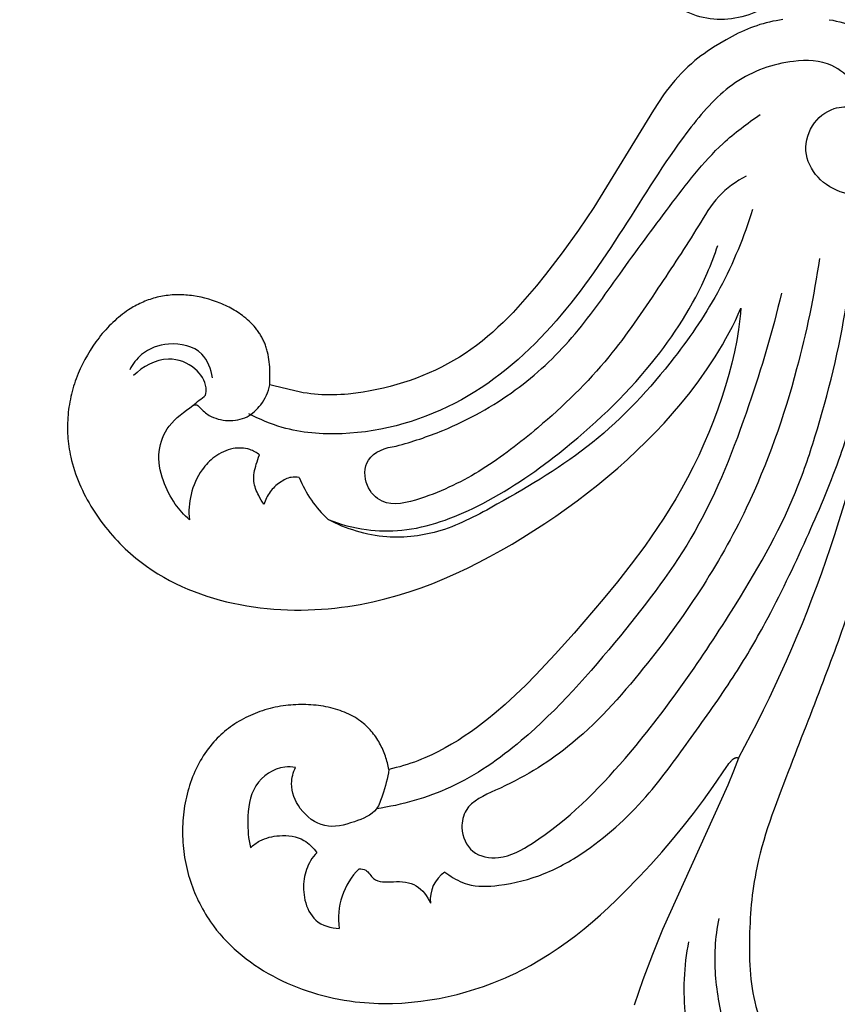
# Model space of a CAD drawing. Units: millimetres. Extents: x 2055 to 3141, y 1934 to 2611.
# Drawn here: x 2525 to 2597, y 2278 to 2364 of the extents above; entities that cross this region are included whole.
import ezdxf

# ---------------------------------------------------------------- set-up
doc = ezdxf.new("R2010")
doc.units = ezdxf.units.MM

# ---------------------------------------------------------------- blocks, each defined once
blk = doc.blocks.new('n229')
for p, q in [((23.216, 102.341), (23.989, 104.562)), ((43.481, 104.322), (42.665, 104.232)), ((44.3, 104.385), (43.481, 104.322)), ((45.122, 104.42), (44.3, 104.385)), ((45.534, 104.427), (45.122, 104.42)), ((45.946, 104.427), (45.534, 104.427)), ((46.358, 104.42), (45.946, 104.427)), ((46.769, 104.405), (46.358, 104.42)), ((47.181, 104.382), (46.769, 104.405)), ((47.592, 104.352), (47.181, 104.382)), ((48.002, 104.314), (47.592, 104.352)), ((48.412, 104.269), (48.002, 104.314)), ((39.464, 103.623), (38.685, 103.413)), ((40.252, 103.811), (39.464, 103.623)), ((41.05, 103.976), (40.252, 103.811)), ((41.854, 104.117), (41.05, 103.976)), ((42.665, 104.232), (41.854, 104.117)), ((48.885, 104.206), (48.412, 104.269)), ((49.357, 104.132), (48.885, 104.206)), ((49.828, 104.048), (49.357, 104.132)), ((50.295, 103.953), (49.828, 104.048)), ((50.761, 103.848), (50.295, 103.953)), ((51.223, 103.733), (50.761, 103.848)), ((51.682, 103.607), (51.223, 103.733)), ((52.138, 103.471), (51.682, 103.607)), ((52.589, 103.325), (52.138, 103.471)), ((36.419, 102.655), (35.692, 102.363)), ((37.161, 102.928), (36.419, 102.655)), ((37.917, 103.181), (37.161, 102.928)), ((38.685, 103.413), (37.917, 103.181)), ((53.037, 103.168), (52.589, 103.325)), ((53.479, 103.002), (53.037, 103.168)), ((53.916, 102.825), (53.479, 103.002)), ((54.348, 102.639), (53.916, 102.825)), ((54.775, 102.442), (54.348, 102.639)), ((22.379, 100.134), (23.216, 102.341)), ((34.348, 101.757), (33.912, 101.541)), ((34.79, 101.966), (34.348, 101.757)), ((35.238, 102.168), (34.79, 101.966)), ((35.692, 102.363), (35.238, 102.168)), ((55.195, 102.236), (54.775, 102.442)), ((55.609, 102.019), (55.195, 102.236)), ((56.015, 101.794), (55.609, 102.019)), ((56.415, 101.558), (56.015, 101.794)), ((33.058, 101.089), (32.226, 100.611)), ((33.482, 101.318), (33.058, 101.089)), ((33.912, 101.541), (33.482, 101.318)), ((56.807, 101.313), (56.415, 101.558)), ((57.192, 101.058), (56.807, 101.313)), ((57.568, 100.794), (57.192, 101.058)), ((21.488, 97.94), (22.379, 100.134)), ((31.414, 100.109), (30.622, 99.583)), ((32.226, 100.611), (31.414, 100.109)), ((57.936, 100.52), (57.568, 100.794)), ((58.294, 100.237), (57.936, 100.52)), ((58.644, 99.944), (58.294, 100.237)), ((30.622, 99.583), (29.848, 99.036)), ((58.983, 99.642), (58.644, 99.944)), ((59.313, 99.331), (58.983, 99.642)), ((59.633, 99.011), (59.313, 99.331)), ((29.091, 98.467), (28.351, 97.879)), ((29.848, 99.036), (29.091, 98.467)), ((59.941, 98.682), (59.633, 99.011)), ((60.239, 98.344), (59.941, 98.682)), ((60.526, 97.997), (60.239, 98.344)), ((15.793, 85.311), (21.488, 97.94)), ((28.351, 97.879), (27.625, 97.272)), ((60.8, 97.64), (60.526, 97.997)), ((61.063, 97.275), (60.8, 97.64)), ((26.912, 96.648), (26.212, 96.008)), ((27.625, 97.272), (26.912, 96.648)), ((61.211, 97.057), (61.063, 97.275)), ((61.356, 96.835), (61.211, 97.057)), ((61.496, 96.61), (61.356, 96.835)), ((61.631, 96.383), (61.496, 96.61)), ((26.212, 96.008), (25.523, 95.353)), ((61.762, 96.153), (61.631, 96.383)), ((61.889, 95.92), (61.762, 96.153)), ((62.011, 95.685), (61.889, 95.92)), ((62.129, 95.447), (62.011, 95.685)), ((25.523, 95.353), (24.844, 94.684)), ((62.242, 95.207), (62.129, 95.447)), ((62.35, 94.965), (62.242, 95.207)), ((62.454, 94.72), (62.35, 94.965)), ((24.844, 94.684), (23.511, 93.311)), ((62.554, 94.474), (62.454, 94.72)), ((62.648, 94.225), (62.554, 94.474)), ((62.738, 93.975), (62.648, 94.225)), ((62.823, 93.722), (62.738, 93.975)), ((23.511, 93.311), (22.526, 92.25)), ((62.903, 93.468), (62.823, 93.722)), ((62.979, 93.213), (62.903, 93.468)), ((63.049, 92.956), (62.979, 93.213)), ((22.526, 92.25), (21.559, 91.167)), ((63.115, 92.697), (63.049, 92.956)), ((63.176, 92.437), (63.115, 92.697)), ((63.232, 92.175), (63.176, 92.437)), ((63.283, 91.913), (63.232, 92.175)), ((63.329, 91.649), (63.283, 91.913)), ((63.37, 91.384), (63.329, 91.649)), ((63.406, 91.118), (63.37, 91.384)), ((21.559, 91.167), (20.61, 90.063)), ((63.437, 90.852), (63.406, 91.118)), ((63.462, 90.584), (63.437, 90.852)), ((63.483, 90.316), (63.462, 90.584)), ((20.61, 90.063), (19.683, 88.937)), ((63.498, 90.048), (63.483, 90.316)), ((63.508, 89.778), (63.498, 90.048)), ((63.513, 89.509), (63.508, 89.778)), ((19.683, 88.937), (18.78, 87.79)), ((63.497, 88.71), (63.507, 88.974)), ((63.507, 88.974), (63.513, 89.239)), ((63.513, 89.239), (63.513, 89.509)), ((63.403, 87.655), (63.434, 87.918)), ((63.434, 87.918), (63.46, 88.182)), ((63.46, 88.182), (63.481, 88.446)), ((63.481, 88.446), (63.497, 88.71)), ((18.78, 87.79), (17.903, 86.622)), ((63.279, 86.871), (63.326, 87.131)), ((63.326, 87.131), (63.367, 87.393)), ((63.367, 87.393), (63.403, 87.655)), ((17.903, 86.622), (17.056, 85.434)), ((63.109, 86.097), (63.171, 86.354)), ((63.171, 86.354), (63.228, 86.612)), ((63.228, 86.612), (63.279, 86.871)), ((17.056, 85.434), (15.873, 83.675)), ((62.809, 85.09), (62.892, 85.339)), ((62.892, 85.339), (62.97, 85.59)), ((62.97, 85.59), (63.042, 85.843)), ((63.042, 85.843), (63.109, 86.097)), ((15.289, 84.088), (15.793, 85.311)), ((62.53, 84.358), (62.628, 84.6)), ((62.628, 84.6), (62.722, 84.844)), ((62.722, 84.844), (62.809, 85.09)), ((14.852, 82.936), (15.289, 84.088)), ((15.873, 83.675), (15.782, 83.547)), ((43.843, 83.504), (44.16, 83.603)), ((44.16, 83.603), (44.479, 83.695)), ((44.479, 83.695), (44.801, 83.781)), ((44.801, 83.781), (45.125, 83.86)), ((45.125, 83.86), (45.452, 83.933)), ((45.452, 83.933), (45.48, 83.789)), ((45.48, 83.789), (45.51, 83.645)), ((45.51, 83.645), (45.544, 83.5)), ((62.084, 83.422), (62.203, 83.652)), ((62.203, 83.652), (62.318, 83.884)), ((62.318, 83.884), (62.426, 84.12)), ((62.426, 84.12), (62.53, 84.358)), ((14.862, 82.931), (14.852, 82.936)), ((14.871, 82.926), (14.862, 82.931)), ((14.881, 82.922), (14.871, 82.926)), ((14.891, 82.918), (14.881, 82.922)), ((14.901, 82.914), (14.891, 82.918)), ((14.911, 82.91), (14.901, 82.914)), ((14.921, 82.907), (14.911, 82.91)), ((14.931, 82.905), (14.921, 82.907)), ((14.941, 82.902), (14.931, 82.905)), ((14.951, 82.9), (14.941, 82.902)), ((14.961, 82.899), (14.951, 82.9)), ((14.971, 82.897), (14.961, 82.899)), ((14.981, 82.896), (14.971, 82.897)), ((14.991, 82.896), (14.981, 82.896)), ((15.001, 82.895), (14.991, 82.896)), ((15.011, 82.895), (15.001, 82.895)), ((15.021, 82.896), (15.011, 82.895)), ((15.031, 82.896), (15.021, 82.896)), ((15.042, 82.897), (15.031, 82.896)), ((15.052, 82.898), (15.042, 82.897)), ((15.062, 82.9), (15.052, 82.898)), ((15.072, 82.902), (15.062, 82.9)), ((15.082, 82.904), (15.072, 82.902)), ((15.093, 82.906), (15.082, 82.904)), ((15.103, 82.909), (15.093, 82.906)), ((15.113, 82.912), (15.103, 82.909)), ((15.123, 82.915), (15.113, 82.912)), ((15.134, 82.919), (15.123, 82.915)), ((15.144, 82.923), (15.134, 82.919)), ((15.155, 82.927), (15.144, 82.923)), ((15.165, 82.931), (15.155, 82.927)), ((15.175, 82.936), (15.165, 82.931)), ((15.186, 82.941), (15.175, 82.936)), ((15.196, 82.946), (15.186, 82.941)), ((15.207, 82.952), (15.196, 82.946)), ((15.217, 82.957), (15.207, 82.952)), ((15.228, 82.963), (15.217, 82.957)), ((15.238, 82.97), (15.228, 82.963)), ((15.259, 82.983), (15.238, 82.97)), ((15.28, 82.997), (15.259, 82.983)), ((15.301, 83.012), (15.28, 82.997)), ((15.323, 83.029), (15.301, 83.012)), ((15.344, 83.046), (15.323, 83.029)), ((15.365, 83.064), (15.344, 83.046)), ((15.387, 83.083), (15.365, 83.064)), ((15.408, 83.103), (15.387, 83.083)), ((15.43, 83.123), (15.408, 83.103)), ((15.473, 83.167), (15.43, 83.123)), ((15.517, 83.213), (15.473, 83.167)), ((15.561, 83.263), (15.517, 83.213)), ((15.605, 83.315), (15.561, 83.263)), ((15.649, 83.37), (15.605, 83.315)), ((15.693, 83.427), (15.649, 83.37)), ((15.782, 83.547), (15.693, 83.427)), ((41.7, 82.656), (42.299, 82.925)), ((42.299, 82.925), (42.603, 83.052)), ((42.603, 83.052), (42.909, 83.174)), ((42.909, 83.174), (43.218, 83.289)), ((43.218, 83.289), (43.529, 83.4)), ((43.529, 83.4), (43.843, 83.504)), ((45.544, 83.5), (45.581, 83.355)), ((45.581, 83.355), (45.62, 83.21)), ((45.62, 83.21), (45.663, 83.065)), ((45.663, 83.065), (45.709, 82.919)), ((45.709, 82.919), (45.758, 82.774)), ((45.758, 82.774), (45.81, 82.63)), ((61.554, 82.541), (61.694, 82.756)), ((61.694, 82.756), (61.83, 82.974)), ((61.83, 82.974), (61.96, 83.196)), ((61.96, 83.196), (62.084, 83.422)), ((39.96, 81.733), (40.53, 82.058)), ((40.53, 82.058), (41.11, 82.366)), ((41.11, 82.366), (41.7, 82.656)), ((45.81, 82.63), (45.865, 82.485)), ((45.865, 82.485), (45.923, 82.342)), ((45.923, 82.342), (45.985, 82.199)), ((45.985, 82.199), (46.05, 82.057)), ((46.05, 82.057), (46.118, 81.916)), ((46.118, 81.916), (46.19, 81.776)), ((60.939, 81.725), (61.101, 81.923)), ((61.101, 81.923), (61.257, 82.124)), ((61.257, 82.124), (61.408, 82.331)), ((61.408, 82.331), (61.554, 82.541)), ((38.308, 80.666), (38.849, 81.036)), ((38.849, 81.036), (39.4, 81.392)), ((39.4, 81.392), (39.96, 81.733)), ((46.19, 81.776), (46.265, 81.637)), ((46.265, 81.637), (46.343, 81.5)), ((46.343, 81.5), (46.425, 81.365)), ((46.425, 81.365), (46.51, 81.231)), ((46.51, 81.231), (46.598, 81.098)), ((46.598, 81.098), (46.69, 80.968)), ((60.158, 80.908), (60.317, 81.059)), ((60.317, 81.059), (60.472, 81.213)), ((60.472, 81.213), (60.624, 81.371)), ((60.624, 81.371), (60.772, 81.533)), ((60.772, 81.533), (60.939, 81.725)), ((37.252, 79.89), (37.775, 80.283)), ((37.775, 80.283), (38.308, 80.666)), ((46.69, 80.968), (46.785, 80.84)), ((46.785, 80.84), (46.884, 80.714)), ((46.884, 80.714), (46.987, 80.59)), ((46.987, 80.59), (47.093, 80.469)), ((47.093, 80.469), (47.202, 80.35)), ((47.202, 80.35), (47.315, 80.234)), ((47.315, 80.234), (47.432, 80.121)), ((59.128, 80.084), (59.308, 80.212)), ((59.308, 80.212), (59.485, 80.343)), ((59.485, 80.343), (59.658, 80.479)), ((59.658, 80.479), (59.828, 80.618)), ((59.828, 80.618), (59.995, 80.761)), ((59.995, 80.761), (60.158, 80.908)), ((36.233, 79.073), (36.738, 79.486)), ((36.738, 79.486), (37.252, 79.89)), ((47.432, 80.121), (47.553, 80.011)), ((47.553, 80.011), (47.677, 79.904)), ((47.677, 79.904), (47.805, 79.801)), ((47.805, 79.801), (47.936, 79.7)), ((47.936, 79.7), (48.015, 79.643)), ((48.015, 79.643), (48.096, 79.587)), ((48.096, 79.587), (48.26, 79.479)), ((48.26, 79.479), (48.429, 79.375)), ((48.429, 79.375), (48.602, 79.276)), ((57.577, 79.209), (57.78, 79.304)), ((57.78, 79.304), (57.982, 79.403)), ((57.982, 79.403), (58.18, 79.506)), ((58.18, 79.506), (58.376, 79.614)), ((58.376, 79.614), (58.568, 79.725)), ((58.568, 79.725), (58.758, 79.841)), ((58.758, 79.841), (58.944, 79.96)), ((58.944, 79.96), (59.128, 80.084)), ((35.285, 78.257), (36.233, 79.073)), ((48.602, 79.276), (48.78, 79.182)), ((48.78, 79.182), (48.962, 79.093)), ((48.962, 79.093), (49.148, 79.008)), ((49.148, 79.008), (49.337, 78.928)), ((49.337, 78.928), (49.53, 78.853)), ((49.53, 78.853), (49.727, 78.782)), ((49.727, 78.782), (49.927, 78.716)), ((49.927, 78.716), (50.129, 78.654)), ((50.129, 78.654), (50.334, 78.597)), ((50.334, 78.597), (50.542, 78.545)), ((50.542, 78.545), (50.752, 78.497)), ((50.752, 78.497), (50.964, 78.453)), ((50.964, 78.453), (51.178, 78.414)), ((54.943, 78.415), (55.174, 78.456)), ((55.174, 78.456), (55.403, 78.502)), ((55.403, 78.502), (55.63, 78.553)), ((55.63, 78.553), (55.855, 78.608)), ((55.855, 78.608), (56.079, 78.667)), ((56.079, 78.667), (56.3, 78.731)), ((56.3, 78.731), (56.518, 78.8)), ((56.518, 78.8), (56.735, 78.873)), ((56.735, 78.873), (56.949, 78.951)), ((56.949, 78.951), (57.161, 79.032)), ((57.161, 79.032), (57.37, 79.119)), ((57.37, 79.119), (57.577, 79.209)), ((34.365, 77.416), (35.285, 78.257)), ((51.178, 78.414), (51.394, 78.38)), ((51.394, 78.38), (51.611, 78.35)), ((51.611, 78.35), (51.83, 78.324)), ((51.83, 78.324), (52.049, 78.302)), ((52.049, 78.302), (52.269, 78.285)), ((52.269, 78.285), (52.49, 78.272)), ((52.49, 78.272), (52.712, 78.264)), ((52.712, 78.264), (52.934, 78.26)), ((52.934, 78.26), (53.155, 78.26)), ((53.155, 78.26), (53.377, 78.264)), ((53.377, 78.264), (53.598, 78.272)), ((53.598, 78.272), (53.819, 78.285)), ((53.819, 78.285), (54.039, 78.301)), ((54.039, 78.301), (54.257, 78.322)), ((54.257, 78.322), (54.475, 78.347)), ((54.475, 78.347), (54.71, 78.379)), ((54.71, 78.379), (54.943, 78.415)), ((33.471, 76.553), (34.365, 77.416)), ((32.598, 75.669), (33.471, 76.553)), ((30.901, 73.855), (32.598, 75.669)), ((29.246, 71.995), (30.901, 73.855)), ((26.695, 69.026), (29.246, 71.995)), ((50.172, 69.814), (49.613, 69.748)), ((50.757, 69.871), (50.172, 69.814)), ((51.346, 69.917), (50.757, 69.871)), ((51.937, 69.952), (51.346, 69.917)), ((52.531, 69.975), (51.937, 69.952)), ((53.127, 69.985), (52.531, 69.975)), ((53.724, 69.984), (53.127, 69.985)), ((54.321, 69.97), (53.724, 69.984)), ((54.919, 69.944), (54.321, 69.97)), ((55.517, 69.905), (54.919, 69.944)), ((56.114, 69.853), (55.517, 69.905)), ((56.709, 69.788), (56.114, 69.853)), ((25.45, 67.509), (26.695, 69.026)), ((45.793, 69.016), (44.73, 68.724)), ((46.868, 69.272), (45.793, 69.016)), ((47.411, 69.386), (46.868, 69.272)), ((47.956, 69.491), (47.411, 69.386)), ((48.505, 69.587), (47.956, 69.491)), ((49.057, 69.673), (48.505, 69.587)), ((49.613, 69.748), (49.057, 69.673)), ((57.303, 69.71), (56.709, 69.788)), ((57.895, 69.618), (57.303, 69.71)), ((58.484, 69.512), (57.895, 69.618)), ((59.07, 69.393), (58.484, 69.512)), ((59.653, 69.259), (59.07, 69.393)), ((60.231, 69.112), (59.653, 69.259)), ((60.804, 68.949), (60.231, 69.112)), ((61.373, 68.772), (60.804, 68.949)), ((43.678, 68.399), (42.638, 68.042)), ((44.73, 68.724), (43.678, 68.399)), ((61.935, 68.58), (61.373, 68.772)), ((62.492, 68.373), (61.935, 68.58)), ((63.042, 68.151), (62.492, 68.373)), ((63.584, 67.914), (63.042, 68.151)), ((24.236, 65.962), (25.45, 67.509)), ((40.591, 67.237), (39.582, 66.793)), ((41.609, 67.654), (40.591, 67.237)), ((42.638, 68.042), (41.609, 67.654)), ((64.119, 67.66), (63.584, 67.914)), ((64.646, 67.391), (64.119, 67.66)), ((65.165, 67.106), (64.646, 67.391)), ((39.582, 66.793), (38.583, 66.322)), ((65.674, 66.805), (65.165, 67.106)), ((66.174, 66.487), (65.674, 66.805)), ((66.663, 66.152), (66.174, 66.487)), ((23.061, 64.382), (24.236, 65.962)), ((37.594, 65.827), (36.613, 65.309)), ((38.583, 66.322), (37.594, 65.827)), ((67.142, 65.801), (66.663, 66.152)), ((67.61, 65.433), (67.142, 65.801)), ((35.641, 64.769), (34.676, 64.209)), ((36.613, 65.309), (35.641, 64.769)), ((67.839, 65.242), (67.61, 65.433)), ((68.066, 65.047), (67.839, 65.242)), ((68.303, 64.835), (68.066, 65.047)), ((68.538, 64.619), (68.303, 64.835)), ((21.932, 62.762), (23.061, 64.382)), ((34.676, 64.209), (33.72, 63.63)), ((68.768, 64.397), (68.538, 64.619)), ((68.995, 64.171), (68.768, 64.397)), ((69.217, 63.941), (68.995, 64.171)), ((69.436, 63.706), (69.217, 63.941)), ((33.72, 63.63), (31.794, 62.399)), ((69.651, 63.468), (69.436, 63.706)), ((69.861, 63.225), (69.651, 63.468)), ((70.067, 62.979), (69.861, 63.225)), ((70.268, 62.729), (70.067, 62.979)), ((21.388, 61.936), (21.932, 62.762)), ((31.794, 62.399), (30.846, 61.757)), ((70.465, 62.476), (70.268, 62.729)), ((70.656, 62.219), (70.465, 62.476)), ((70.843, 61.959), (70.656, 62.219)), ((20.858, 61.097), (21.388, 61.936)), ((30.846, 61.757), (29.908, 61.099)), ((71.025, 61.696), (70.843, 61.959)), ((71.202, 61.431), (71.025, 61.696)), ((71.373, 61.162), (71.202, 61.431)), ((20.344, 60.247), (20.858, 61.097)), ((28.982, 60.423), (28.069, 59.731)), ((29.908, 61.099), (28.982, 60.423)), ((71.539, 60.891), (71.373, 61.162)), ((71.699, 60.617), (71.539, 60.891)), ((71.854, 60.341), (71.699, 60.617)), ((72.003, 60.063), (71.854, 60.341)), ((19.847, 59.383), (20.344, 60.247)), ((28.069, 59.731), (27.171, 59.022)), ((72.146, 59.783), (72.003, 60.063)), ((72.283, 59.501), (72.146, 59.783)), ((72.414, 59.217), (72.283, 59.501)), ((19.318, 58.416), (19.847, 59.383)), ((27.171, 59.022), (26.287, 58.298)), ((72.538, 58.931), (72.414, 59.217)), ((72.656, 58.644), (72.538, 58.931)), ((72.768, 58.356), (72.656, 58.644)), ((18.812, 57.434), (19.318, 58.416)), ((26.287, 58.298), (25.42, 57.557)), ((72.872, 58.067), (72.768, 58.356)), ((72.97, 57.776), (72.872, 58.067)), ((73.062, 57.485), (72.97, 57.776)), ((18.33, 56.441), (18.812, 57.434)), ((25.42, 57.557), (24.571, 56.8)), ((73.146, 57.193), (73.062, 57.485)), ((73.222, 56.9), (73.146, 57.193)), ((73.292, 56.607), (73.222, 56.9)), ((17.872, 55.438), (18.33, 56.441)), ((23.74, 56.028), (22.929, 55.241)), ((24.571, 56.8), (23.74, 56.028)), ((73.341, 56.376), (73.292, 56.607)), ((73.386, 56.144), (73.341, 56.376)), ((73.427, 55.913), (73.386, 56.144)), ((17.439, 54.428), (17.872, 55.438)), ((22.929, 55.241), (22.139, 54.438)), ((73.463, 55.681), (73.427, 55.913)), ((73.494, 55.45), (73.463, 55.681)), ((73.521, 55.218), (73.494, 55.45)), ((73.543, 54.986), (73.521, 55.218)), ((17.033, 53.414), (17.439, 54.428)), ((22.139, 54.438), (21.371, 53.621)), ((73.56, 54.755), (73.543, 54.986)), ((73.573, 54.523), (73.56, 54.755)), ((73.582, 54.292), (73.573, 54.523)), ((21.371, 53.621), (20.626, 52.788)), ((73.571, 53.368), (73.581, 53.599)), ((73.581, 53.599), (73.586, 53.83)), ((73.586, 54.061), (73.582, 54.292)), ((73.586, 53.83), (73.586, 54.061)), ((16.653, 52.398), (17.033, 53.414)), ((20.626, 52.788), (19.905, 51.941)), ((73.489, 52.449), (73.516, 52.678)), ((73.516, 52.678), (73.539, 52.908)), ((73.539, 52.908), (73.557, 53.138)), ((73.557, 53.138), (73.571, 53.368)), ((16.303, 51.382), (16.653, 52.398)), ((19.905, 51.941), (19.094, 50.932)), ((73.336, 51.536), (73.381, 51.763)), ((73.381, 51.763), (73.422, 51.991)), ((73.422, 51.991), (73.458, 52.22)), ((73.458, 52.22), (73.489, 52.449)), ((15.981, 50.369), (16.303, 51.382)), ((19.094, 50.932), (18.32, 49.906)), ((47.101, 50.812), (47.697, 50.913)), ((47.697, 50.913), (48.354, 51.007)), ((48.354, 51.007), (49.013, 51.08)), ((49.013, 51.08), (49.343, 51.108)), ((49.343, 51.108), (49.673, 51.13)), ((49.673, 51.13), (50.002, 51.146)), ((50.002, 51.146), (50.332, 51.156)), ((50.332, 51.156), (50.661, 51.158)), ((50.661, 51.158), (50.989, 51.154)), ((50.989, 51.154), (51.317, 51.142)), ((51.317, 51.142), (51.645, 51.122)), ((51.645, 51.122), (51.971, 51.094)), ((51.971, 51.094), (52.297, 51.058)), ((52.297, 51.058), (52.621, 51.014)), ((52.621, 51.014), (52.945, 50.96)), ((52.945, 50.96), (53.318, 50.887)), ((53.318, 50.887), (53.689, 50.805)), ((73.114, 50.632), (73.176, 50.857)), ((73.176, 50.857), (73.234, 51.082)), ((73.234, 51.082), (73.287, 51.309)), ((73.287, 51.309), (73.336, 51.536)), ((15.69, 49.361), (15.981, 50.369)), ((43.6, 49.891), (44.172, 50.082)), ((44.172, 50.082), (44.749, 50.257)), ((44.749, 50.257), (45.331, 50.418)), ((45.331, 50.418), (45.917, 50.564)), ((45.917, 50.564), (46.508, 50.695)), ((46.508, 50.695), (47.101, 50.812)), ((53.689, 50.805), (55.514, 50.359)), ((55.514, 50.359), (55.871, 50.284)), ((55.871, 50.284), (55.862, 49.832)), ((72.901, 49.961), (72.976, 50.183)), ((72.976, 50.183), (73.047, 50.407)), ((73.047, 50.407), (73.114, 50.632)), ((15.43, 48.361), (15.69, 49.361)), ((18.32, 49.906), (17.587, 48.867)), ((41.378, 48.985), (41.922, 49.234)), ((41.922, 49.234), (42.474, 49.467)), ((42.474, 49.467), (43.034, 49.687)), ((43.034, 49.687), (43.6, 49.891)), ((55.862, 49.832), (55.863, 49.381)), ((55.863, 49.381), (55.877, 48.933)), ((72.471, 48.881), (72.65, 49.296)), ((72.65, 49.296), (72.738, 49.517)), ((72.738, 49.517), (72.821, 49.738)), ((72.821, 49.738), (72.901, 49.961)), ((15.202, 47.371), (15.43, 48.361)), ((17.587, 48.867), (16.898, 47.816)), ((39.796, 48.155), (40.314, 48.446)), ((40.314, 48.446), (40.841, 48.723)), ((40.841, 48.723), (41.378, 48.985)), ((55.877, 48.933), (55.889, 48.711)), ((55.889, 48.711), (55.907, 48.491)), ((55.907, 48.491), (55.929, 48.272)), ((55.929, 48.272), (55.956, 48.055)), ((72.07, 48.064), (72.278, 48.47)), ((72.278, 48.47), (72.471, 48.881)), ((16.898, 47.816), (16.571, 47.288)), ((38.282, 47.182), (38.79, 47.53)), ((38.79, 47.53), (39.288, 47.85)), ((39.288, 47.85), (39.796, 48.155)), ((55.956, 48.055), (55.99, 47.841)), ((55.99, 47.841), (56.029, 47.629)), ((56.029, 47.629), (56.075, 47.42)), ((56.075, 47.42), (56.101, 47.316)), ((71.612, 47.272), (71.848, 47.665)), ((71.848, 47.665), (72.07, 48.064)), ((15.008, 46.394), (15.202, 47.371)), ((16.255, 46.757), (15.952, 46.226)), ((16.571, 47.288), (16.255, 46.757)), ((37.301, 46.442), (37.786, 46.819)), ((37.786, 46.819), (38.282, 47.182)), ((56.101, 47.316), (56.128, 47.214)), ((56.128, 47.214), (56.157, 47.112)), ((56.157, 47.112), (56.189, 47.011)), ((56.189, 47.011), (56.222, 46.911)), ((56.222, 46.911), (56.257, 46.811)), ((56.257, 46.811), (56.291, 46.72)), ((56.291, 46.72), (56.328, 46.629)), ((56.328, 46.629), (56.366, 46.54)), ((71.102, 46.513), (71.363, 46.888)), ((71.363, 46.888), (71.612, 47.272)), ((14.848, 45.431), (15.008, 46.394)), ((15.662, 45.693), (15.384, 45.16)), ((15.952, 46.226), (15.662, 45.693)), ((36.361, 45.65), (36.826, 46.052)), ((36.826, 46.052), (37.301, 46.442)), ((56.366, 46.54), (56.405, 46.451)), ((56.405, 46.451), (56.447, 46.363)), ((56.447, 46.363), (56.49, 46.276)), ((56.49, 46.276), (56.535, 46.189)), ((56.535, 46.189), (56.581, 46.104)), ((56.581, 46.104), (56.629, 46.019)), ((56.629, 46.019), (56.679, 45.935)), ((56.679, 45.935), (56.73, 45.852)), ((56.73, 45.852), (56.783, 45.77)), ((56.783, 45.77), (56.838, 45.688)), ((56.838, 45.688), (56.894, 45.608)), ((70.395, 45.622), (70.542, 45.794)), ((70.542, 45.794), (70.687, 45.97)), ((70.687, 45.97), (70.828, 46.148)), ((70.828, 46.148), (70.967, 46.329)), ((70.967, 46.329), (71.102, 46.513)), ((14.723, 44.487), (14.848, 45.431)), ((15.384, 45.16), (15.121, 44.627)), ((35.459, 44.811), (35.906, 45.236)), ((35.906, 45.236), (36.361, 45.65)), ((56.894, 45.608), (56.951, 45.528)), ((56.951, 45.528), (57.01, 45.45)), ((57.01, 45.45), (57.132, 45.295)), ((57.132, 45.295), (57.26, 45.144)), ((57.26, 45.144), (57.394, 44.996)), ((57.394, 44.996), (57.533, 44.852)), ((57.533, 44.852), (57.678, 44.712)), ((69.618, 44.811), (69.779, 44.966)), ((69.779, 44.966), (69.937, 45.125)), ((69.937, 45.125), (70.092, 45.287)), ((70.092, 45.287), (70.245, 45.453)), ((70.245, 45.453), (70.395, 45.622)), ((14.871, 44.094), (14.635, 43.562)), ((14.635, 43.562), (14.674, 44.021)), ((14.674, 44.021), (14.723, 44.487)), ((15.121, 44.627), (14.871, 44.094)), ((34.591, 43.932), (35.021, 44.376)), ((35.021, 44.376), (35.459, 44.811)), ((57.678, 44.712), (57.828, 44.575)), ((57.828, 44.575), (57.983, 44.443)), ((57.983, 44.443), (58.142, 44.314)), ((58.142, 44.314), (58.275, 44.212)), ((58.275, 44.212), (58.412, 44.112)), ((58.412, 44.112), (58.551, 44.015)), ((58.551, 44.015), (58.693, 43.921)), ((68.425, 43.839), (68.602, 43.965)), ((68.602, 43.965), (68.777, 44.095)), ((68.777, 44.095), (68.95, 44.23)), ((68.95, 44.23), (69.121, 44.369)), ((69.121, 44.369), (69.289, 44.512)), ((69.289, 44.512), (69.455, 44.66)), ((69.455, 44.66), (69.618, 44.811)), ((33.342, 42.55), (34.168, 43.479)), ((34.168, 43.479), (34.591, 43.932)), ((58.693, 43.921), (58.837, 43.829)), ((58.837, 43.829), (58.984, 43.74)), ((58.984, 43.74), (59.133, 43.654)), ((59.133, 43.654), (59.284, 43.57)), ((59.284, 43.57), (59.438, 43.489)), ((59.438, 43.489), (59.593, 43.411)), ((59.593, 43.411), (59.751, 43.335)), ((59.751, 43.335), (59.909, 43.263)), ((59.909, 43.263), (60.07, 43.193)), ((60.07, 43.193), (60.232, 43.125)), ((60.232, 43.125), (60.559, 42.999)), ((67.112, 43.09), (67.258, 43.159)), ((67.258, 43.159), (67.402, 43.23)), ((67.402, 43.23), (67.546, 43.304)), ((67.546, 43.304), (67.688, 43.381)), ((67.688, 43.381), (67.829, 43.461)), ((67.829, 43.461), (67.969, 43.544)), ((67.969, 43.544), (68.108, 43.63)), ((68.108, 43.63), (68.245, 43.718)), ((68.245, 43.718), (68.425, 43.839)), ((32.539, 41.596), (33.342, 42.55)), ((60.559, 42.999), (60.89, 42.885)), ((60.89, 42.885), (61.224, 42.782)), ((61.224, 42.782), (61.56, 42.69)), ((61.56, 42.69), (61.897, 42.611)), ((61.897, 42.611), (62.234, 42.543)), ((62.234, 42.543), (62.57, 42.488)), ((62.57, 42.488), (62.737, 42.465)), ((62.737, 42.465), (62.903, 42.445)), ((62.903, 42.445), (63.069, 42.428)), ((63.069, 42.428), (63.233, 42.414)), ((63.233, 42.414), (63.409, 42.403)), ((63.409, 42.403), (63.584, 42.395)), ((63.584, 42.395), (63.758, 42.391)), ((63.758, 42.391), (63.93, 42.39)), ((63.93, 42.39), (64.101, 42.394)), ((64.101, 42.394), (64.271, 42.4)), ((64.271, 42.4), (64.439, 42.41)), ((64.439, 42.41), (64.607, 42.424)), ((64.607, 42.424), (64.773, 42.441)), ((64.773, 42.441), (64.937, 42.461)), ((64.937, 42.461), (65.101, 42.485)), ((65.101, 42.485), (65.263, 42.512)), ((65.263, 42.512), (65.424, 42.543)), ((65.424, 42.543), (65.584, 42.577)), ((65.584, 42.577), (65.742, 42.614)), ((65.742, 42.614), (65.899, 42.654)), ((65.899, 42.654), (66.055, 42.698)), ((66.055, 42.698), (66.21, 42.744)), ((66.21, 42.744), (66.363, 42.794)), ((66.363, 42.794), (66.515, 42.847)), ((66.515, 42.847), (66.666, 42.904)), ((66.666, 42.904), (66.816, 42.963)), ((66.816, 42.963), (66.964, 43.025)), ((66.964, 43.025), (67.112, 43.09)), ((31.755, 40.622), (32.539, 41.596)), ((30.283, 38.702), (31.755, 40.622)), ((28.869, 36.739), (30.283, 38.702)), ((27.517, 34.742), (28.869, 36.739)), ((22.307, 26.214), (27.517, 34.742)), ((21.87, 25.552), (22.307, 26.214)), ((21.412, 24.897), (21.87, 25.552)), ((20.678, 23.938), (20.93, 24.254)), ((20.93, 24.254), (21.174, 24.574)), ((21.174, 24.574), (21.412, 24.897)), ((19.874, 23.02), (20.151, 23.321)), ((20.151, 23.321), (20.419, 23.627)), ((20.419, 23.627), (20.678, 23.938)), ((18.984, 22.16), (19.291, 22.439)), ((19.291, 22.439), (19.587, 22.726)), ((19.587, 22.726), (19.874, 23.02)), ((18.142, 21.478), (18.407, 21.68)), ((18.407, 21.68), (18.665, 21.888)), ((18.665, 21.888), (18.984, 22.16)), ((16.494, 20.382), (17.047, 20.724)), ((17.047, 20.724), (17.599, 21.09)), ((17.599, 21.09), (17.873, 21.281)), ((17.873, 21.281), (18.142, 21.478)), ((15.408, 19.767), (15.948, 20.063)), ((15.948, 20.063), (16.494, 20.382)), ((13.529, 18.925), (13.8, 19.027)), ((13.8, 19.027), (14.069, 19.135)), ((14.069, 19.135), (14.337, 19.249)), ((14.337, 19.249), (14.605, 19.369)), ((14.605, 19.369), (14.873, 19.496)), ((14.873, 19.496), (15.408, 19.767)), ((10.978, 18.298), (11.276, 18.341)), ((11.276, 18.341), (11.57, 18.392)), ((11.57, 18.392), (11.859, 18.448)), ((11.859, 18.448), (12.145, 18.512)), ((12.145, 18.512), (12.428, 18.581)), ((12.428, 18.581), (12.707, 18.658)), ((12.707, 18.658), (12.983, 18.74)), ((12.983, 18.74), (13.257, 18.83)), ((13.257, 18.83), (13.529, 18.925))]:
    blk.add_line(p, q)
for centre, radius, start, end in [((43.767, 96.961), 6.09, 314.7941, 8.49672), ((38.965, 95.323), 2.864, 303.42724, 6.36954), ((114.401, 28.427), 113.495, 151.29681, 170.44949), ((43.532, 54.396), 10.549, 22.22877, 46.61283)]:
    blk.add_arc(centre, radius, start, end)
for points, knots in [([(11.907, 117.713), (12.817, 117.335), (15.379, 115.9), (18.205, 111.553), (19.801, 105.526), (19.609, 101.16), (19.19, 99.01)], [0, 0, 0, 0, 2.950602, 8.625711, 14.897194, 21.45767, 21.45767, 21.45767, 21.45767]), ([(13.476, 110.254), (13.978, 109.861), (15.652, 108.275), (16.674, 104.329), (17.042, 100.266), (16.703, 97.8), (16.534, 96.967)], [0, 0, 0, 0, 1.909949, 6.769786, 11.624074, 14.171503, 14.171503, 14.171503, 14.171503]), ([(0.76, 32.879), (0.766, 34.396), (0.808, 38.719), (0.764, 46.063), (1.475, 54.706), (3.247, 62.424), (4.941, 69.622), (7.548, 76.557), (10.597, 84.361), (13.525, 91.981), (14.032, 99.372), (13.666, 105.282), (11.527, 108.285), (10.571, 109.308)], [0, 0, 0, 0, 4.542616, 12.947286, 21.998358, 30.430518, 36.640003, 44.128548, 52.565387, 61.825287, 68.280614, 74.760896, 78.9565, 78.9565, 78.9565, 78.9565]), ([(51.766, 91.224), (51.969, 91.441), (52.495, 92.125), (52.982, 93.565), (52.911, 95.428), (52.015, 97.403), (50.515, 97.828), (49.79, 97.861)], [0, 0, 0, 0, 0.886707, 2.566292, 4.419073, 6.413746, 8.586546, 8.586546, 8.586546, 8.586546]), ([(48.058, 92.639), (47.858, 92.641), (47.281, 92.707), (46.753, 93.911), (44.913, 93.69), (42.959, 93.842), (42.073, 95.042), (41.812, 95.641)], [0, 0, 0, 0, 0.597186, 1.596826, 3.347, 5.377643, 7.33326, 7.33326, 7.33326, 7.33326]), ([(40.543, 92.932), (40.432, 93.017), (39.823, 93.448), (38.323, 94.259), (35.339, 94.134), (31.762, 93.216), (27.144, 90.58), (22.79, 86.475), (18.932, 81.035), (15.401, 76.167), (11.998, 70.345), (8.956, 63.964), (6.07, 57.204), (4.039, 50.479), (3.602, 45.944), (3.579, 43.549)], [0, 0, 0, 0, 0.419101, 2.238431, 4.96846, 9.068788, 13.26616, 20.73173, 26.782757, 33.222668, 38.737335, 46.951765, 54.379684, 60.740558, 67.915272, 67.915272, 67.915272, 67.915272]), ([(7.776, 39.201), (8.237, 42.461), (9.791, 49.922), (14.148, 62.446), (21.42, 73.353), (29.013, 81.876), (34.617, 85.203), (38.697, 86.869), (39.262, 89.28), (38.338, 91.434), (35.447, 91.932), (30.533, 89.131), (23.411, 81.975), (16.045, 71.328), (10.485, 61.815), (7.377, 52.67), (6.032, 47.112), (5.405, 43.167)], [0, 0, 0, 0, 9.861657, 22.794075, 39.398161, 48.975088, 56.326657, 59.438919, 60.995357, 63.271575, 65.583966, 68.767914, 79.766244, 95.655931, 107.468487, 112.571457, 124.534506, 124.534506, 124.534506, 124.534506]), ([(57.573, 90.785), (57.323, 90.558), (56.557, 90.008), (54.916, 89.599), (52.975, 89.862), (52.059, 90.797), (51.766, 91.224)], [0, 0, 0, 0, 1.013786, 2.780664, 4.963953, 6.514579, 6.514579, 6.514579, 6.514579]), ([(53.621, 83.758), (53.934, 83.709), (55.265, 83.649), (57.543, 85.206), (57.872, 88.189), (57.75, 90.013), (57.573, 90.785)], [0, 0, 0, 0, 0.950342, 3.943516, 7.069354, 9.442396, 9.442396, 9.442396, 9.442396]), ([(45.452, 83.933), (45.55, 84.704), (45.882, 85.851), (46.543, 87.782), (48.589, 88.617), (51.122, 89.266), (53.343, 87.564), (54.161, 85.46), (53.824, 84.199), (53.621, 83.758)], [0, 0, 0, 0, 2.328609, 3.622049, 5.860065, 8.46462, 11.086885, 13.382652, 14.836093, 14.836093, 14.836093, 14.836093]), ([(11.098, 42.249), (11.866, 45.556), (14.007, 52.64), (18.054, 63.138), (25.402, 72.677), (32.273, 80.555), (39.68, 85.769), (44.317, 87.052), (46.541, 87.379)], [0, 0, 0, 0, 10.168508, 22.181857, 33.387603, 46.000809, 53.412545, 60.14327, 60.14327, 60.14327, 60.14327]), ([(13.637, 34.929), (14.364, 37.304), (16.229, 41.887), (20.928, 48.812), (27.25, 55.623), (34.644, 60.021), (40.583, 63.26), (45.864, 63.928), (49.196, 62.892), (50.779, 62.062)], [0, 0, 0, 0, 7.439747, 14.686217, 24.994984, 34.937308, 40.350942, 45.104099, 50.456061, 50.456061, 50.456061, 50.456061]), ([(50.779, 62.062), (49.704, 62.489), (47.562, 63.056), (43.013, 63.135), (37.056, 60.919), (29.684, 55.88), (22.589, 49.176), (18.339, 42.597), (16.941, 38.886), (16.666, 38.06)], [0, 0, 0, 0, 3.464977, 6.55881, 13.495253, 21.999476, 33.26321, 42.517629, 45.123551, 45.123551, 45.123551, 45.123551]), ([(56.771, 56.401), (57.03, 56.202), (57.758, 55.797), (59.221, 55.747), (60.713, 56.464), (62.04, 57.864), (62.898, 59.793), (62.991, 61.35), (62.918, 62.084)], [0, 0, 0, 0, 0.979632, 2.436226, 4.188834, 5.771174, 8.138838, 10.349097, 10.349097, 10.349097, 10.349097]), ([(62.918, 62.084), (63.378, 61.674), (64.311, 60.639), (65.33, 58.619), (65.813, 56.163), (64.802, 53.61), (62.93, 52.373), (61.872, 51.476), (61.494, 51.183)], [0, 0, 0, 0, 1.844914, 4.125084, 6.724377, 9.098667, 11.839546, 13.27227, 13.27227, 13.27227, 13.27227]), ([(14.188, 31.99), (15.063, 32.463), (16.777, 33.675), (18.927, 37.349), (22.055, 42.057), (26.292, 48.362), (31.623, 53.537), (37.2, 57.833), (41.639, 60.035), (45.753, 61.095), (47.639, 59.101), (47.619, 56.414), (45.715, 55.736), (44.81, 55.634)], [0, 0, 0, 0, 2.979413, 6.107439, 12.604356, 19.994943, 28.746112, 34.805807, 40.792774, 44.146723, 46.027721, 48.229812, 50.956254, 50.956254, 50.956254, 50.956254]), ([(53.297, 58.386), (53.528, 58.342), (54.141, 58.313), (55.046, 58.812), (55.922, 59.598), (56.275, 60.352), (56.387, 60.739)], [0, 0, 0, 0, 0.703408, 1.776136, 2.985848, 4.193869, 4.193869, 4.193869, 4.193869]), ([(56.387, 60.739), (56.564, 60.498), (56.935, 59.863), (57.42, 58.669), (57.137, 57.415), (56.887, 56.666), (56.771, 56.401)], [0, 0, 0, 0, 0.896299, 2.21036, 3.727007, 4.591388, 4.591388, 4.591388, 4.591388]), ([(44.81, 55.634), (43.42, 55.268), (39.757, 54.031), (34.352, 51.056), (29.193, 46.239), (25.208, 40.434), (20.931, 34.693), (17.14, 29.673), (14.094, 27.378), (12.948, 26.619)], [0, 0, 0, 0, 4.30503, 11.548601, 18.295227, 25.234973, 32.57836, 39.797379, 43.914052, 43.914052, 43.914052, 43.914052]), ([(3.101, 26.565), (3.226, 26.139), (3.633, 25.117), (4.841, 23.65), (6.836, 21.879), (10.793, 21.766), (15.394, 23.447), (20.12, 28.799), (24.633, 36.22), (30.479, 44.982), (38.704, 52.281), (47.658, 54.922), (54.167, 54.394), (56.779, 53.298), (57.7, 52.805)], [0, 0, 0, 0, 1.329448, 3.250661, 5.670637, 9.027863, 14.422319, 19.899845, 29.939599, 40.558505, 51.340038, 62.187599, 67.452196, 70.582425, 70.582425, 70.582425, 70.582425]), ([(62.626, 52.088), (62.516, 52.034), (62.233, 51.966), (61.832, 52.473), (61.052, 53.137), (59.54, 53.52), (57.828, 53.221), (56.509, 51.995), (56.011, 50.903), (55.871, 50.284)], [0, 0, 0, 0, 0.365626, 0.733219, 1.776148, 3.484313, 5.178237, 6.767492, 8.67056, 8.67056, 8.67056, 8.67056]), ([(61.494, 51.183), (61.455, 50.972), (61.395, 50.11), (62.412, 48.561), (65.059, 47.59), (67.009, 48.678), (67.817, 49.47)], [0, 0, 0, 0, 0.640095, 2.537229, 5.025152, 8.414178, 8.414178, 8.414178, 8.414178]), ([(60.905, 49.658), (61.015, 48.909), (61.687, 47.061), (64.631, 46.41), (67.001, 47.288), (67.875, 48.455), (68.127, 48.951)], [0, 0, 0, 0, 2.268072, 5.296624, 7.834365, 9.500826, 9.500826, 9.500826, 9.500826]), ([(6.915, 18.305), (6.083, 18.442), (3.899, 19.029), (0.967, 20.651), (-1.369, 23.335), (-1.358, 26.534), (-1.574, 29.543), (-0.148, 32.447), (2.442, 33.971), (5.295, 33.763), (7.798, 32.559), (9.255, 30.156), (8.653, 27.474), (6.763, 25.945), (4.724, 25.856), (3.606, 26.264), (3.101, 26.565)], [0, 0, 0, 0, 2.524568, 6.715361, 9.989366, 12.464247, 16.023769, 18.965653, 21.618627, 24.519072, 27.167121, 29.70825, 32.273897, 34.696617, 36.409424, 38.170237, 38.170237, 38.170237, 38.170237])]:
    blk.add_open_spline(points, degree=3, knots=knots)
blk = doc.blocks.new('N-373R_129_65')
blk.add_open_spline([(-489.884, 181.408), (-490.022, 181.201), (-490.167, 180.999), (-490.319, 180.802), (-490.354, 180.755), (-490.407, 180.71), (-490.62, 180.401), (-490.64, 180.741), (-490.711, 181.199), (-490.961, 182.164), (-491.632, 183.504), (-493.182, 186.421), (-498.505, 187.781), (-503.587, 184.692), (-504.685, 180.985), (-504.841, 179.187), (-504.935, 179.161), (-505.115, 179.209), (-505.384, 179.292), (-505.644, 179.392), (-505.847, 179.391), (-505.897, 179.299), (-506.237, 177.601), (-505.283, 174.194), (-502.19, 170.006), (-497.611, 167.507), (-492.508, 166.526), (-487.401, 167.645), (-482.985, 170.363), (-479.689, 174.395), (-477.89, 179.229), (-476.972, 184.293), (-477.07, 189.421), (-477.588, 194.546), (-479.009, 197.721), (-479.708, 199.209), (-478.68, 199.357), (-477.497, 199.345), (-476.709, 200.116), (-476.647, 200.7), (-476.945, 201.26), (-476.904, 201.819), (-476.021, 201.954), (-474.216, 202.203), (-471.865, 203.84), (-471.303, 206.63), (-472.338, 208.517), (-473.375, 208.191), (-477.053, 205.881), (-484.055, 210.646), (-492.154, 218.318), (-502.224, 224.058), (-512.754, 228.452), (-523.904, 231.276), (-535.356, 231.936), (-546.757, 230.582), (-557.734, 227.263), (-568.123, 222.441), (-577.537, 215.811), (-584.767, 206.823), (-587.967, 199.865), (-588.978, 196.197), (-590.142, 197.636), (-591.721, 199.03), (-593.662, 199.078), (-593.972, 198.522), (-593.867, 197.814), (-593.822, 197.183), (-593.88, 197.139), (-593.95, 197.121), (-594.019, 197.102), (-594.5, 197.266), (-595.481, 197.575), (-597.039, 197.47), (-598.471, 196.902), (-599.689, 195.936), (-600.461, 194.588), (-600.705, 193.06), (-600.497, 191.522), (-599.675, 190.181), (-598.272, 189.439), (-596.647, 189.63), (-595.591, 190.854), (-595.542, 191.959), (-595.922, 192.35), (-595.923, 192.353), (-595.924, 192.355), (-595.925, 192.357), (-595.925, 192.358), (-595.924, 192.359), (-595.924, 192.36), (-594.309, 193.235), (-591.15, 190.701), (-590.846, 185.627), (-590.276, 180.685), (-588.926, 175.875), (-586.828, 171.301), (-583.159, 167.754), (-578.214, 166.314), (-573.184, 167.867), (-570.307, 172.328), (-570.989, 177.618), (-575.53, 180.879), (-579.038, 179.306), (-580.009, 177.995), (-580.518, 178.722), (-581.12, 180.396), (-581.65, 182.993), (-581.725, 185.649), (-581.38, 188.28), (-580.7, 190.839), (-579.837, 193.349), (-578.517, 195.651), (-576.969, 197.803), (-575.094, 199.684), (-572.855, 201.145), (-570.198, 201.688), (-568.862, 202.947), (-568.348, 203.657), (-568.436, 204.274), (-569.214, 205.335), (-570.447, 205.735), (-571.067, 205.748), (-570.468, 206.232), (-569.229, 207.148), (-567.254, 208.35), (-565.176, 209.365), (-563.01, 210.175), (-560.779, 210.778), (-558.494, 211.138), (-556.185, 211.264), (-553.876, 211.114), (-551.601, 210.693), (-549.401, 209.975), (-547.314, 208.966), (-546.063, 208.059), (-545.432, 207.623), (-544.584, 207.757), (-543.066, 208.819), (-542.972, 210.741), (-543.484, 211.452), (-542.613, 211.741), (-540.921, 210.913), (-538.978, 209.173), (-536.942, 207.488), (-534.393, 206.448), (-531.687, 207.284), (-530.376, 209.808), (-530.97, 212.483), (-532.757, 214.601), (-534.59, 214.937), (-535.293, 215.432), (-533.956, 216.134), (-532.591, 217.094), (-532.057, 218.581), (-532.133, 218.979), (-532.619, 219.196), (-532.623, 219.584), (-532.1, 219.627), (-531.09, 219.227), (-529.608, 218.677), (-528.188, 217.951), (-526.813, 217.155), (-525.483, 216.28), (-524.273, 215.244), (-523.178, 214.087), (-522.254, 212.791), (-521.4, 211.449), (-520.314, 210.27), (-518.971, 209.408), (-517.937, 209.071), (-517.416, 209.123), (-517.13, 209.424), (-516.999, 209.92), (-516.927, 210.356), (-516.852, 210.388), (-516.778, 210.42), (-516.704, 210.451), (-515.572, 208.169), (-515.972, 204.758), (-513.118, 203.662), (-512.992, 203.752), (-512.733, 203.931), (-512.432, 204.3), (-512.2, 204.712), (-512.106, 205.015), (-512.035, 205.152), (-511.955, 205.148), (-511.875, 205.145), (-511.795, 205.142), (-511.709, 204.967), (-511.577, 204.598), (-511.312, 204.068), (-511.045, 203.566), (-510.702, 203.261), (-510.855, 203.06), (-511.589, 203.104), (-513.074, 202.394), (-513.259, 199.937), (-511.796, 198.096), (-509.534, 197.74), (-507.396, 198.498), (-505.889, 200.174), (-505.309, 202.345), (-505.343, 204.557), (-505.812, 205.969), (-506.114, 206.634), (-505.802, 206.794), (-505.442, 206.738), (-505.115, 206.832), (-504.89, 207.507), (-504.806, 208.968), (-505.228, 210.342), (-505.432, 211.024), (-505.491, 211.148), (-505.416, 211.256), (-505.279, 211.25), (-504.787, 211.012), (-504.108, 210.165), (-503.219, 208.83), (-502.68, 207.31), (-502.622, 205.649), (-501.538, 204.373), (-500.452, 204.105), (-499.953, 203.96), (-499.628, 204.281), (-499.017, 205.018), (-498.824, 205.975), (-498.604, 206.336), (-498.129, 205.778), (-497.351, 204.522), (-496.6, 202.442), (-496.235, 200.248), (-496.58, 198.05), (-496.265, 195.854), (-495.162, 194.733), (-494.55, 194.346), (-494.136, 194.508), (-493.505, 195.148), (-492.606, 196.126), (-492.016, 197.333), (-491.839, 198.219), (-491.636, 198.59), (-491.559, 198.633), (-491.441, 198.673), (-491.369, 198.616), (-490.979, 197.842), (-490.58, 196.155), (-490.356, 193.559), (-490.866, 190.992), (-491.689, 189.457), (-491.966, 188.641), (-491.998, 188.428), (-491.98, 187.992), (-491.764, 187.378), (-491.452, 186.814), (-491.134, 186.5), (-490.913, 186.463), (-490.35, 186.385), (-489.221, 186.641), (-488.311, 187.543), (-487.863, 187.505), (-487.895, 186.298), (-488.196, 185.021), (-488.681, 183.785), (-488.723, 183.682), (-488.983, 182.984), (-489.314, 182.31), (-489.709, 181.678)], degree=3, knots=[2.555039, 2.555039, 2.555039, 2.555039, 3.300947, 3.300947, 3.300947, 3.477962, 3.519973, 3.713406, 4.105847, 5.284871, 5.284871, 6.012146, 7.012146, 8.012146, 9.012146, 9.012146, 9.012146, 10.012146, 11.012146, 12.012146, 13.012146, 13.012146, 13.012146, 14.012146, 15.012146, 16.012146, 17.012146, 18.012146, 19.012146, 20.012146, 21.012146, 22.012146, 23.012146, 24.012146, 25.012146, 25.012146, 25.012146, 26.012146, 26.012146, 26.012146, 27.012146, 27.012146, 27.012146, 28.012146, 29.012146, 30.012146, 31.012146, 31.012146, 31.012146, 32.012146, 33.012146, 34.012146, 35.012146, 36.012146, 37.012146, 38.012146, 39.012146, 40.012146, 41.012146, 42.012146, 43.012146, 43.012146, 43.012146, 44.012146, 44.012146, 44.012146, 45.012146, 45.012146, 45.012146, 46.012146, 46.012146, 46.012146, 47.012146, 48.012146, 49.012146, 50.012146, 51.012146, 52.012146, 53.012146, 54.012146, 55.012146, 56.012146, 57.012146, 58.012146, 58.012146, 58.012146, 58.019611, 58.019611, 58.019611, 58.02271, 58.02271, 58.02271, 59.02271, 60.02271, 61.02271, 62.02271, 63.02271, 64.02271, 65.02271, 66.02271, 67.02271, 68.02271, 69.02271, 70.02271, 70.02271, 70.02271, 71.02271, 72.02271, 73.02271, 74.02271, 75.02271, 76.02271, 77.02271, 78.02271, 79.02271, 80.02271, 81.02271, 82.02271, 82.02271, 82.02271, 83.02271, 84.02271, 84.02271, 84.02271, 85.02271, 86.02271, 87.02271, 88.02271, 89.02271, 90.02271, 91.02271, 92.02271, 93.02271, 94.02271, 95.02271, 96.02271, 96.02271, 96.02271, 97.02271, 98.02271, 98.02271, 98.02271, 99.02271, 100.02271, 101.02271, 102.02271, 103.02271, 104.02271, 105.02271, 106.02271, 107.02271, 107.02271, 107.02271, 108.02271, 108.02271, 108.02271, 109.02271, 109.02271, 109.02271, 110.02271, 111.02271, 112.02271, 113.02271, 114.02271, 115.02271, 116.02271, 117.02271, 118.02271, 119.02271, 120.02271, 121.02271, 121.02271, 121.02271, 122.02271, 122.02271, 122.02271, 123.02271, 123.02271, 123.02271, 124.02271, 124.02271, 124.02271, 125.02271, 126.02271, 127.02271, 128.02271, 128.02271, 128.02271, 129.02271, 129.02271, 129.02271, 130.02271, 131.02271, 132.02271, 133.02271, 133.02271, 133.02271, 134.02271, 135.02271, 136.02271, 137.02271, 138.02271, 139.02271, 140.02271, 141.02271, 142.02271, 142.02271, 142.02271, 143.02271, 143.02271, 143.02271, 144.02271, 145.02271, 145.02271, 145.02271, 146.02271, 146.02271, 146.02271, 147.02271, 148.02271, 149.02271, 150.02271, 151.02271, 152.02271, 152.02271, 152.02271, 153.02271, 154.02271, 154.02271, 154.02271, 155.02271, 156.02271, 157.02271, 158.02271, 159.02271, 160.02271, 160.02271, 160.02271, 161.02271, 162.02271, 163.02271, 164.02271, 164.02271, 164.02271, 165.02271, 165.02271, 165.02271, 166.02271, 167.02271, 168.02271, 169.02271, 169.02271, 169.02271, 170.02271, 171.02271, 172.02271, 173.02271, 173.02271, 173.02271, 174.02271, 175.02271, 175.02271, 175.02271, 176.02271, 176.114466, 176.114466, 176.114466, 178.348304, 178.348304, 178.348304, 178.348304])

msp = doc.modelspace()

# ---------------------------------------------------------------- block references
at = {"xscale": -1, "rotation": 29.95983078450122}
msp.add_blockref('N-373R_129_65', (2172.907, 1932.178), dxfattribs=at)
at = {"rotation": 179.9922991209983}
msp.add_blockref('n229', (2603.07, 2382.684), dxfattribs=at)

doc.saveas('drawing.dxf')
